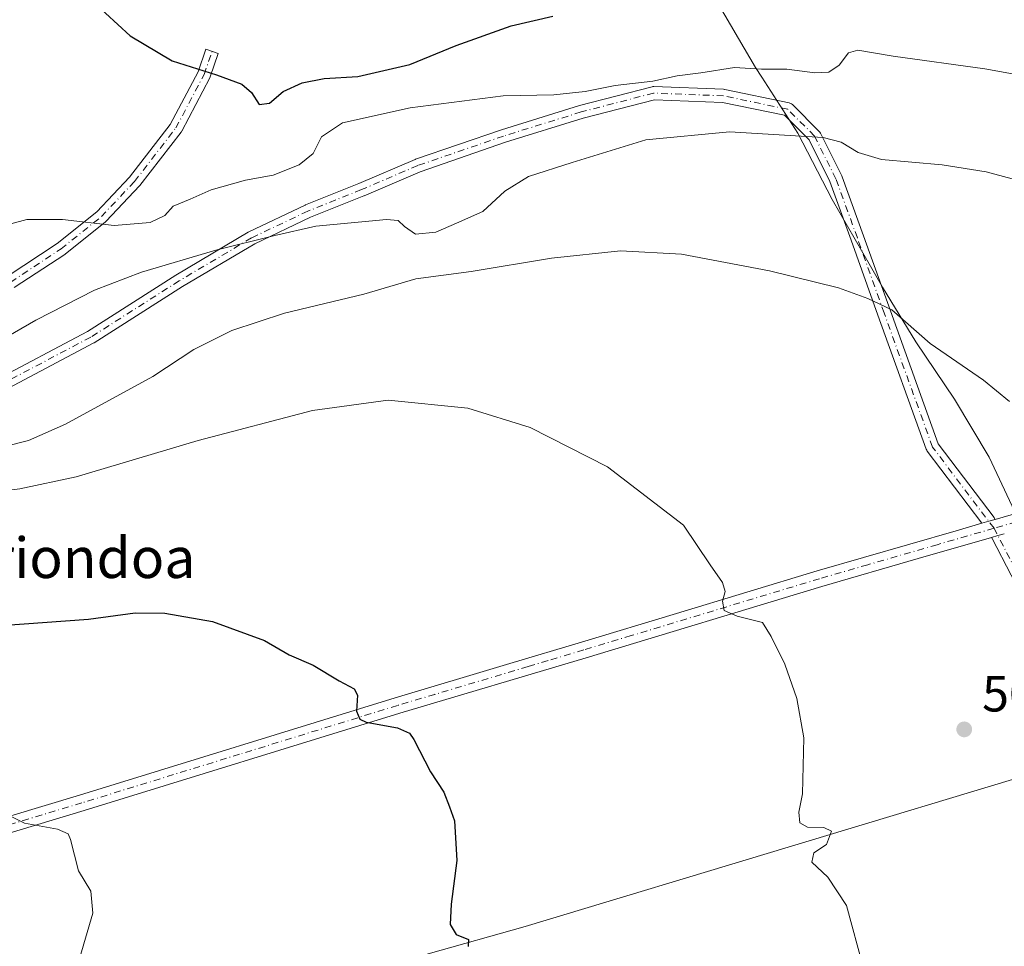
# Model space of a CAD drawing. Units: metres. Extents: x 573337 to 576778, y 4728821 to 4731171.
# Drawn here: x 575696 to 575891, y 4730800 to 4730983 of the extents above; entities that cross this region are included whole.
import ezdxf
from ezdxf.enums import TextEntityAlignment as Align

# ---------------------------------------------------------------- set-up
doc = ezdxf.new("R2010")
doc.units = ezdxf.units.M
doc.header["$MEASUREMENT"] = 0
doc.linetypes.add('DGN Style 4', pattern=[2.6384748266838614, 1.318413404963828, -0.6592067024819142, 0.001648016756204785, -0.6592067024819142])
for name, color, linetype, lineweight in [('Camino Cxs', 7, 'Continuous', 0), ('Camino eje', 30, 'DGN Style 4', 13), ('Corriente natural lineal', 142, 'Continuous', 13), ('Cultivos leñosos CxS', 92, 'Continuous', 0), ('Curva de nivel maestra', 30, 'Continuous', 30), ('Curva de nivel normal', 30, 'Continuous', 0), ('Entidad de ámbito territorial', 7, 'Continuous', 0), ('Entidad de ámbito territorial CxS', 92, 'Continuous', 0), ('Pista pavimentada Cxs', 135, 'Continuous', 0), ('Pista pavimentada eje', 135, 'DGN Style 4', 0), ('Punto de cota en terreno', 7, 'Continuous', 0), ('Rótulo de punto de cota en terreno', 7, 'Continuous', 0), ('Texto cartográfico', 7, 'Continuous', 0)]:
    doc.layers.add(name, color=color, linetype=linetype, lineweight=lineweight)
doc.styles.add('Style-Arial', font='txt')

# ---------------------------------------------------------------- blocks, each defined once
blk = doc.blocks.new('5PATER')
at = {"layer": 'Cultivos leñosos CxS', "linetype": 'Continuous', "lineweight": 0}
h = blk.add_hatch(color=51, dxfattribs=at)
edge = h.paths.add_edge_path()
edge.add_ellipse((0, 0), major_axis=(-0.1095731443231308, -0.1110710700762829), ratio=0.9994222409660322, start_angle=0, end_angle=360)

msp = doc.modelspace()

# ---------------------------------------------------------------- linework, layer by layer
at = {"layer": 'Camino Cxs', "color": 7, "linetype": 'Continuous', "lineweight": 0, "extrusion": (-0.2792084644978248, 0.9593202349329761, 0.04180095932997602), "elevation": 4377660.958553503, "flags": 128}
msp.add_lwpolyline([(-1875000.65596645, -182640.8711949994), (-1875002.049352568, -182640.7918256273), (-1875003.34455441, -182640.7233657905)], dxfattribs=at)
at = {"layer": 'Camino Cxs', "color": 7, "linetype": 'Continuous', "lineweight": 0, "extrusion": (-0.2793095601137269, 0.9598596696415423, 0.0256043790142596), "elevation": 4380143.285884699, "flags": 128}
msp.add_lwpolyline([(-1874769.037555536, -111678.0719213966), (-1874767.711885659, -111678.1733546511), (-1874766.41637987, -111678.2695862002)], dxfattribs=at)
at = {"layer": 'Camino Cxs', "color": 7, "linetype": 'Continuous', "lineweight": 0}
for points in [[(575693.6797000002, 4730931.8761, 519.9168999999965), (575703.5411, 4730938.384299999, 520.1579999999958), (575711.3759000005, 4730944.6523, 520.8168000000006), (575717.8306999998, 4730951.4981, 521.7666999999929), (575725.8740999997, 4730961.8959, 523.5096000000049), (575731.3422999998, 4730972.246300001, 525.3744000000006), (575732.9003, 4730976.7259, 526.008799999996), (575735.3561000006, 4730975.871900001, 526.047900000005), (575733.7625000002, 4730971.290300001, 525.3173999999999), (575733.6873000005, 4730971.119100001, 525.2848999999987), (575728.1205000002, 4730960.5821, 523.3775000000023), (575728.0969000002, 4730960.5395, 523.3703999999998), (575727.9993000003, 4730960.3939, 523.3456000000006), (575719.8481000002, 4730949.856899999, 521.5844999999972), (575719.8157000003, 4730949.8169, 521.5776000000042), (575719.7657000005, 4730949.760700001, 521.5678999999947), (575713.2050999999, 4730942.802300001, 520.577099999995), (575713.0948999999, 4730942.6983, 520.5645999999979), (575713.0713000001, 4730942.679099999, 520.562300000005), (575705.1190999999, 4730936.317100001, 520.0207999999984), (575705.0229000002, 4730936.247099999, 520.0105999999942), (575695.0822999999, 4730929.6865, 519.6779999999999)], [(575693.6797000002, 4730931.8761, 519.9168999999965), (575703.5411, 4730938.384299999, 520.1579999999958), (575711.3759000005, 4730944.6523, 520.8168000000006), (575717.8306999998, 4730951.4981, 521.7666999999929), (575725.8740999997, 4730961.8959, 523.5096000000049), (575731.3422999998, 4730972.246300001, 525.3744000000006), (575732.9003, 4730976.7259, 526.008799999996), (575735.3561000006, 4730975.871900001, 526.047900000005), (575733.7625000002, 4730971.290300001, 525.3173999999999), (575733.6873000005, 4730971.119100001, 525.2848999999987), (575728.1205000002, 4730960.5821, 523.3775000000023), (575728.0969000002, 4730960.5395, 523.3703999999998), (575727.9993000003, 4730960.3939, 523.3456000000006), (575719.8481000002, 4730949.856899999, 521.5844999999972), (575719.8157000003, 4730949.8169, 521.5776000000042), (575719.7657000005, 4730949.760700001, 521.5678999999947), (575713.2050999999, 4730942.802300001, 520.577099999995), (575713.0948999999, 4730942.6983, 520.5645999999979), (575713.0713000001, 4730942.679099999, 520.562300000005), (575705.1190999999, 4730936.317100001, 520.0207999999984), (575705.0229000002, 4730936.247099999, 520.0105999999942), (575695.0822999999, 4730929.6865, 519.6779999999999)], [(575690.5811000001, 4730911.043099999, 513.0549000000028), (575709.5179000003, 4730921.037500001, 513.8815999999933), (575726.9358999999, 4730932.1215, 514.983699999997), (575726.9710999997, 4730932.143100001, 514.9851000000053), (575741.2651000004, 4730940.613700001, 515.936799999996), (575741.3624999998, 4730940.665300001, 515.9375), (575752.4751000004, 4730945.956900001, 517.1585999999952), (575752.5510999998, 4730945.990300001, 517.1589999999997), (575763.1199000003, 4730950.217700001, 517.0225999999967), (575774.2176999999, 4730954.973900001, 517.9040999999997), (575774.2960999999, 4730955.0043, 517.9088999999949), (575791.2405000003, 4730960.829299999, 519.3261999999959), (575791.2779000001, 4730960.841499999, 519.3111000000063), (575806.6239, 4730965.603900001, 519.5190000000002), (575806.6829000004, 4730965.6207, 519.5209999999934), (575820.9703000002, 4730969.324899999, 521.5256999999983), (575821.1568999998, 4730969.358899999, 521.5022999999928), (575821.3465, 4730969.365499999, 521.4673000000039), (575835.1048999997, 4730968.8365, 519.7433000000019), (575835.2807, 4730968.817700001, 519.7551999999996), (575835.3201000001, 4730968.809900001, 519.7556000000042), (575848.0201000003, 4730966.164100001, 517.4456999999966), (575848.2011000002, 4730966.112500001, 517.4383999999991), (575848.3728999998, 4730966.035300001, 517.4192999999941), (575848.5317000002, 4730965.9341, 517.3888000000006), (575848.6741000004, 4730965.810699999, 517.3472999999941), (575853.9659000002, 4730960.519300001, 515.920100000003), (575854.1013000002, 4730960.360099999, 515.9051000000036), (575854.2094999999, 4730960.181299999, 515.877800000002), (575858.4426999995, 4730951.714500001, 513.9502999999969), (575858.5015000004, 4730951.5777, 513.9312000000064), (575862.7363, 4730939.9323, 512.0025000000023), (575868.0286999998, 4730925.113500001, 510.3745999999956), (575877.4857000001, 4730898.843699999, 509.0414000000019), (575888.4879000001, 4730884.3389, 509.3162000000011), (575888.5780999997, 4730884.203500001, 509.3252000000066), (575888.6738999998, 4730883.9979, 509.3364000000002), (575888.6967000002, 4730883.912500001, 509.3399999999965), (575887.4523, 4730883.553300001, 509.2715999999928), (575886.1135, 4730883.167099999, 509.1922999999952), (575875.2940999996, 4730897.4307, 508.7954000000027), (575875.2040999997, 4730897.566299999, 508.7943999999989), (575875.1074999999, 4730897.7739, 508.7976000000053), (575865.5811000001, 4730924.236099999, 510.1451999999991), (575860.2903000005, 4730939.0507, 511.7752999999939), (575856.0837000003, 4730950.6185, 513.5574999999953), (575851.9782999996, 4730958.8299, 515.2085999999981), (575847.1098999997, 4730963.697899999, 516.4000999999989), (575834.8963000001, 4730966.242500001, 518.1082000000024), (575821.4376999997, 4730966.7601, 520.1745999999986), (575807.3651000002, 4730963.1117, 518.8034999999945), (575792.0670999996, 4730958.3641, 518.4484999999986), (575775.1977000004, 4730952.565099999, 517.2090000000027), (575764.1293000003, 4730947.821699999, 516.3220000000001), (575764.1003000002, 4730947.8095, 516.3190000000031), (575753.5553000001, 4730943.591700001, 515.9725000000036), (575742.5333000004, 4730938.3431, 515.3220000000001), (575728.3145000003, 4730929.9169, 514.547200000001), (575710.8693000004, 4730918.8157, 513.4812999999995), (575710.8213000001, 4730918.786499999, 513.477899999998), (575710.7780999999, 4730918.762700001, 513.4752000000008), (575691.7281, 4730908.708500001, 512.3401000000014)], [(575690.5811000001, 4730911.043099999, 513.0549000000028), (575709.5179000003, 4730921.037500001, 513.8815999999933), (575726.9358999999, 4730932.1215, 514.983699999997), (575726.9710999997, 4730932.143100001, 514.9851000000053), (575741.2651000004, 4730940.613700001, 515.936799999996), (575741.3624999998, 4730940.665300001, 515.9375), (575752.4751000004, 4730945.956900001, 517.1585999999952), (575752.5510999998, 4730945.990300001, 517.1589999999997), (575763.1199000003, 4730950.217700001, 517.0225999999967), (575774.2176999999, 4730954.973900001, 517.9040999999997), (575774.2960999999, 4730955.0043, 517.9088999999949), (575791.2405000003, 4730960.829299999, 519.3261999999959), (575791.2779000001, 4730960.841499999, 519.3111000000063), (575806.6239, 4730965.603900001, 519.5190000000002), (575806.6829000004, 4730965.6207, 519.5209999999934), (575820.9703000002, 4730969.324899999, 521.5256999999983), (575821.1568999998, 4730969.358899999, 521.5022999999928), (575821.3465, 4730969.365499999, 521.4673000000039), (575835.1048999997, 4730968.8365, 519.7433000000019), (575835.2807, 4730968.817700001, 519.7551999999996), (575835.3201000001, 4730968.809900001, 519.7556000000042), (575848.0201000003, 4730966.164100001, 517.4456999999966), (575848.2011000002, 4730966.112500001, 517.4383999999991), (575848.3728999998, 4730966.035300001, 517.4192999999941), (575848.5317000002, 4730965.9341, 517.3888000000006), (575848.6741000004, 4730965.810699999, 517.3472999999941), (575853.9659000002, 4730960.519300001, 515.920100000003), (575854.1013000002, 4730960.360099999, 515.9051000000036), (575854.2094999999, 4730960.181299999, 515.877800000002), (575858.4426999995, 4730951.714500001, 513.9502999999969), (575858.5015000004, 4730951.5777, 513.9312000000064), (575862.7363, 4730939.9323, 512.0025000000023), (575868.0286999998, 4730925.113500001, 510.3745999999956), (575877.4857000001, 4730898.843699999, 509.0414000000019), (575888.4879000001, 4730884.3389, 509.3162000000011), (575888.5780999997, 4730884.203500001, 509.3252000000066), (575888.6738999998, 4730883.9979, 509.3364000000002), (575888.6967000002, 4730883.912500001, 509.3399999999965)], [(575886.1135, 4730883.167099999, 509.1922999999952), (575875.2940999996, 4730897.4307, 508.7954000000027), (575875.2040999997, 4730897.566299999, 508.7943999999989), (575875.1074999999, 4730897.7739, 508.7976000000053), (575865.5811000001, 4730924.236099999, 510.1451999999991), (575860.2903000005, 4730939.0507, 511.7752999999939), (575856.0837000003, 4730950.6185, 513.5574999999953), (575851.9782999996, 4730958.8299, 515.2085999999981), (575847.1098999997, 4730963.697899999, 516.4000999999989), (575834.8963000001, 4730966.242500001, 518.1082000000024), (575821.4376999997, 4730966.7601, 520.1745999999986), (575807.3651000002, 4730963.1117, 518.8034999999945), (575792.0670999996, 4730958.3641, 518.4484999999986), (575775.1977000004, 4730952.565099999, 517.2090000000027), (575764.1293000003, 4730947.821699999, 516.3220000000001), (575764.1003000002, 4730947.8095, 516.3190000000031), (575753.5553000001, 4730943.591700001, 515.9725000000036), (575742.5333000004, 4730938.3431, 515.3220000000001), (575728.3145000003, 4730929.9169, 514.547200000001), (575710.8693000004, 4730918.8157, 513.4812999999995), (575710.8213000001, 4730918.786499999, 513.477899999998), (575710.7780999999, 4730918.762700001, 513.4752000000008), (575691.7281, 4730908.708500001, 512.3401000000014)], [(575910.6306999996, 4730836.762700001, 509.445000000007), (575888.0913000006, 4730880.133500001, 509.1818999999959), (575888.0232999995, 4730880.2883, 509.1882000000041), (575888.0005000001, 4730880.373500001, 509.1925000000047), (575889.2451, 4730880.733100001, 509.2887000000047), (575890.5186999999, 4730881.101, 509.3901000000042)], [(576068.4237000003, 4730600.931100001, 512.337400000004), (576048.8986999998, 4730624.333100001, 511.7629000000015), (576048.7833000004, 4730624.495300001, 511.7599999999948), (575935.0462999997, 4730813.351700001, 510.1031999999978), (575927.1486999998, 4730823.882099999, 509.857600000003), (575927.1306999996, 4730823.906500001, 509.8574999999983), (575921.9687000001, 4730831.133500001, 509.8723999999929), (575917.0449000001, 4730834.5799, 509.8027000000002), (575911.4423000002, 4730836.108100001, 509.4423999999999), (575911.3397000004, 4730836.140699999, 509.4412000000011), (575911.1343, 4730836.236300001, 509.4397999999928), (575910.9486999996, 4730836.3663, 509.4397999999928), (575910.7884999998, 4730836.526500001, 509.4412000000011), (575910.6584999999, 4730836.712300001, 509.4440999999933), (575910.6306999996, 4730836.762700001, 509.445000000007), (575888.0913000006, 4730880.133500001, 509.1818999999959), (575888.0232999995, 4730880.2883, 509.1882000000041), (575888.0005000001, 4730880.373500001, 509.1925000000047)]]:
    msp.add_polyline3d(points, dxfattribs=at)
at = {"layer": 'Camino eje', "color": 30, "linetype": 'DGN Style 4', "lineweight": 13}
for points in [[(575599.1155000003, 4730887.136800001, 509.6766000000061), (575609.8722999999, 4730890.6119, 511.7847000000039), (575618.6199000003, 4730894.9857, 512.9732999999978), (575627.7651000004, 4730901.148800001, 514.499800000005), (575633.7293999996, 4730904.130999999, 515.2247000000061), (575650.4293999998, 4730910.492900001, 516.7761000000028), (575664.7437000005, 4730914.866699999, 517.696100000001), (575679.0580000002, 4730921.824999999, 518.744200000001), (575694.3662999999, 4730930.771500001, 519.7872000000061), (575704.3068000004, 4730937.3321, 520.0865000000049), (575712.2592000002, 4730943.6941, 520.6839999999938), (575718.8198999995, 4730950.6524, 521.6686000000045), (575726.9709999999, 4730961.189300001, 523.4320000000008), (575732.5378000002, 4730971.726199999, 525.3334000000032), (575734.1282000003, 4730976.298800001, 526.0298000000039)], [(575888.4901000002, 4730882.1851, 509.3421999999992), (575876.3299000004, 4730898.2163, 508.9167000000016), (575866.8049, 4730924.674699999, 510.2480000000069), (575861.5132999998, 4730939.4915, 511.8778000000021), (575857.2799000005, 4730951.133099999, 513.6824999999953), (575853.0466999998, 4730959.5999, 515.4958000000044), (575847.7549000002, 4730964.8915, 516.9014000000025), (575835.0549, 4730967.5373, 518.906799999997), (575821.2965000002, 4730968.066500001, 520.9493999999977), (575807.0091000004, 4730964.362299999, 519.1619000000064), (575791.6630999995, 4730959.5999, 518.9204000000027), (575774.7297, 4730953.778899999, 517.5583000000044), (575763.6173, 4730949.0165, 516.664300000004), (575753.0339000003, 4730944.783100001, 516.5332000000053), (575741.9212999997, 4730939.4915, 515.6117999999988), (575727.6338999998, 4730931.024700001, 514.7590000000055), (575710.1712999997, 4730919.9123, 513.6782999999997), (575691.1212999999, 4730909.858100001, 512.6701999999932)], [(576070.4303000001, 4730600.5551, 512.491399999999), (576049.8969000002, 4730625.165899999, 511.8531999999978), (575936.1259000005, 4730814.078700001, 510.1831999999995), (575928.1885000002, 4730824.6621, 509.9418000000006), (575922.8967000004, 4730832.070499999, 509.9670000000042), (575917.6051000003, 4730835.774499999, 509.9182000000001), (575911.7843000004, 4730837.3621, 509.4833999999974), (575888.4901000002, 4730882.1851, 509.3421999999992)]]:
    msp.add_polyline3d(points, dxfattribs=at)
at = {"layer": 'Corriente natural lineal', "color": 142, "linetype": 'Continuous', "lineweight": 13}
msp.add_polyline3d([(575899.7600999996, 4730834.9301, 508.7356), (575795.9600999998, 4730803.610099999, 501.1420000000071), (575776.7600999996, 4730798.170100001, 499.7972000000009), (575761.0000999998, 4730792.370100001, 498.8375999999989), (575758.2500999998, 4730792.350099999, 498.6321000000025), (575754.3901000004, 4730793.040100001, 498.281799999997), (575744.4600999998, 4730793.960100001, 497.6564999999973), (575729.0800999999, 4730794.700099999, 496.7666000000027), (575701.2801000001, 4730794.380100001, 494.5676999999997), (575693.4501, 4730794.0801, 493.7504000000045), (575688.5100999996, 4730793.540100001, 493.3043999999937), (575686.3101000004, 4730793.0801, 493.1232000000019), (575680.8101000004, 4730791.120100001, 492.7486999999965), (575661.3800999997, 4730781.9001, 491.632700000002), (575647.3400999998, 4730774.530099999, 490.5046000000002)], dxfattribs=at)
at = {"layer": 'Curva de nivel maestra', "color": 30, "linetype": 'Continuous', "lineweight": 30, "flags": 128}
for points, elevation in [([(575710.6600000003, 4730986.0601), (575717.9600000001, 4730979.360099999), (575726.2400000002, 4730974.460100001), (575735.0199999996, 4730971.700099999), (575740.0099999999, 4730969.870100001), (575741.9100000003, 4730968.200099999), (575743.4000000004, 4730965.8101), (575745.4299999997, 4730966.120100001), (575748.1500000004, 4730968.360099999), (575751.9100000003, 4730970.100099999), (575756.2400000002, 4730970.970100001), (575762.9100000003, 4730971.340100001), (575773.1699999999, 4730973.7301), (575782.3200000003, 4730977.470100001), (575793.1799999997, 4730981.370100001), (575801.4000000004, 4730983.2601)], 525), ([(575692.4699999997, 4730863.0001), (575709.7000000002, 4730864.2301), (575718.9400000004, 4730865.5001), (575724.8200000003, 4730865.440099999), (575734.2199999997, 4730863.7501), (575744.4400000004, 4730860.050100001), (575749.3499999996, 4730857.1801), (575754.0700000003, 4730855.1601), (575759.2300000004, 4730852.0601), (575762.1600000003, 4730850.5001), (575762.8399999999, 4730849.210100001), (575762.5999999996, 4730846.100099999), (575763.3200000003, 4730844.5001), (575764.5199999996, 4730843.940099999), (575770.7400000002, 4730842.770099999), (575773.0899999999, 4730841.7301), (575773.9400000004, 4730840.520099999), (575777.2199999997, 4730834.140100001), (575779.8899999997, 4730830.0801), (575781.0099999999, 4730827.1801), (575782.0099999999, 4730824.450099999), (575782.4699999997, 4730816.640100001), (575781.3200000003, 4730808.0001), (575781.1200000001, 4730803.950099999), (575782.3200000003, 4730802.0001), (575784.7300000004, 4730801.040100001), (575784.6600000003, 4730799.6501)], 500)]:
    msp.add_lwpolyline(points, dxfattribs=dict(at, elevation=elevation))
at = {"layer": 'Curva de nivel normal', "color": 30, "linetype": 'Continuous', "lineweight": 0, "flags": 128}
for points, elevation in [([(575691.1699999999, 4730941.420100001), (575697.5800000001, 4730943.120100001), (575704.6200000001, 4730943.140100001), (575714.7599999999, 4730941.950099999), (575721.8799999999, 4730942.550100001), (575724.7699999996, 4730943.920100001), (575726.4299999997, 4730945.780099999), (575729.7800000003, 4730947.1601), (575733.9400000004, 4730949.0001), (575740.7199999997, 4730950.870100001), (575746.1500000004, 4730951.9001), (575751.2999999998, 4730953.9301), (575754.0800000001, 4730956.140100001), (575755.7000000002, 4730959.470100001), (575759.8399999999, 4730962.1801), (575773.2400000002, 4730965.170100001), (575791.5700000003, 4730967.520099999), (575801.5700000003, 4730967.7601), (575807.7699999996, 4730968.360099999), (575813.7100000001, 4730969.590100001), (575821.0999999996, 4730970.440099999), (575825.9100000003, 4730971.4801), (575830.5999999996, 4730972.0601), (575837.2800000003, 4730973.120100001), (575842.5800000001, 4730972.780099999), (575847.6100000005, 4730972.8201), (575853.1299999999, 4730972.090100001), (575855.9000000004, 4730972.1801), (575857.9000000004, 4730973.5601), (575859.75, 4730976.0101), (575861.6200000001, 4730976.5801), (575868.6100000005, 4730975.390100001), (575886.6799999997, 4730972.850099999), (575908.4299999997, 4730968.940099999)], 520), ([(575898.9199999999, 4730949.300100001), (575886.9100000003, 4730952.5101), (575878.2300000004, 4730953.920100001), (575866.25, 4730954.950099999), (575861.6399999997, 4730956.380100001), (575858.3300000001, 4730958.360099999), (575854.7599999999, 4730959.3101), (575836.2699999996, 4730960.450099999), (575819.7400000002, 4730958.850099999), (575805.2100000001, 4730954.380100001), (575796.5599999996, 4730951.610099999), (575791.9000000004, 4730948.700099999), (575787.5800000001, 4730944.710100001), (575782.3499999996, 4730942.380100001), (575778.3200000003, 4730940.640100001), (575774.25, 4730940.200099999), (575772.1299999999, 4730941.770099999), (575770.8799999999, 4730942.9301), (575768.5499999998, 4730943.130100001), (575754.5800000001, 4730941.8201), (575746.54, 4730939.940099999), (575734.8600000005, 4730937.090100001), (575720.1900000004, 4730932.720100001), (575710.9400000004, 4730929.200099999), (575699.3600000005, 4730923.290100001), (575686.1900000004, 4730915.690099999)], 515), ([(575693.5, 4730898.380100001), (575697.9100000003, 4730899.5001), (575705.2100000001, 4730902.7601), (575722.4400000004, 4730912.110099999), (575730.54, 4730917.440099999), (575738.04, 4730921.2301), (575748.4199999999, 4730924.6601), (575764.0599999996, 4730928.4101), (575774.3300000001, 4730931.4101), (575785.2599999999, 4730932.880100001), (575801.1500000004, 4730935.470100001), (575814.7300000004, 4730936.9301), (575826.7599999999, 4730936.280099999), (575844.1399999997, 4730933.0001), (575857.7800000003, 4730929.640100001), (575863.5999999996, 4730927.5601), (575868.3399999999, 4730925.290100001), (575875.8799999999, 4730918.6801), (575886.4000000004, 4730911.4001), (575891.5700000003, 4730907.1801)], 510), ([(575689.2300000004, 4730889.140100001), (575696.1900000004, 4730889.950099999), (575707.2699999996, 4730892.350099999), (575731.4000000004, 4730899.520099999), (575753.9500000002, 4730905.4001), (575768.9100000003, 4730907.5001), (575784.5800000001, 4730905.890100001), (575796.9000000004, 4730902.0701), (575812.2000000002, 4730894.3201), (575827.1900000004, 4730882.780099999), (575832.4299999997, 4730874.9901), (575834.9100000003, 4730871.4901), (575835.4299999997, 4730869.6801), (575834.8600000005, 4730867.770099999), (575835.2199999997, 4730865.940099999), (575837.7800000003, 4730864.8101), (575842.7999999998, 4730863.600099999), (575844.4900000002, 4730860.840100001), (575847.2000000002, 4730855.380100001), (575849.5899999999, 4730848.5601), (575850.9500000002, 4730840.8201), (575850.7000000002, 4730829.770099999), (575849.9800000004, 4730826.120100001), (575850.1399999997, 4730824.040100001), (575851.6799999997, 4730823.220100001), (575854.8899999997, 4730823.090100001), (575856.4100000003, 4730822.4001), (575855.4100000003, 4730819.770099999), (575852.9100000003, 4730818.1501), (575852.5, 4730816.2501), (575855.6600000003, 4730813.290100001), (575859.3899999997, 4730807.700099999), (575862.7400000002, 4730795.350099999)], 505), ([(575693.9600000001, 4730825.5701), (575697.0800000001, 4730823.960100001), (575703.6100000005, 4730822.8101), (575705.6799999997, 4730821.880100001), (575706.1399999997, 4730820.7501), (575707.75, 4730814.590100001), (575710.1900000004, 4730810.5801), (575710.5999999996, 4730806.220100001), (575708.04, 4730797.440099999)], 495)]:
    msp.add_lwpolyline(points, dxfattribs=dict(at, elevation=elevation))
at = {"layer": 'Entidad de ámbito territorial', "color": 7, "linetype": 'Continuous', "lineweight": 0, "flags": 128}
msp.add_lwpolyline([(575833.0780000014, 4730987.317000001), (575841.4230000013, 4730973.105999999), (575842.6519999999, 4730971.191999998), (575845.0100000004, 4730967.516000001), (575849.7260000014, 4730960.164999999), (575856.5090000015, 4730947.047000002), (575864.0920000018, 4730933.915999999), (575865.9390000018, 4730930.712999998), (575866.496000002, 4730929.797000002), (575873.0580000022, 4730919.004000001), (575880.6720000001, 4730907.692000001), (575887.5280000004, 4730896.228000003), (575893.0800000001, 4730884.426)], dxfattribs=at)
msp.add_lwpolyline([(575833.0780000014, 4730987.317000001), (575841.4230000013, 4730973.105999999), (575842.6519999999, 4730971.191999998), (575845.0100000004, 4730967.516000001), (575849.7260000014, 4730960.164999999), (575856.5090000015, 4730947.047000002), (575864.0920000018, 4730933.915999999), (575865.9390000018, 4730930.712999998), (575866.496000002, 4730929.797000002), (575873.0580000022, 4730919.004000001), (575880.6720000001, 4730907.692000001), (575887.5280000004, 4730896.228000003), (575893.0800000001, 4730884.426)], dxfattribs=at)
at = {"layer": 'Entidad de ámbito territorial CxS', "color": 92, "linetype": 'Continuous', "lineweight": 0, "flags": 128}
for points in [[(575833.0780000008, 4730987.317), (575841.4230000009, 4730973.106000001), (575842.6519999992, 4730971.192), (575845.0099999999, 4730967.516), (575849.7260000008, 4730960.164999999), (575856.5089999987, 4730947.047000002), (575864.0920000012, 4730933.915999998), (575865.9390000012, 4730930.712999999), (575866.4959999992, 4730929.797), (575873.0579999993, 4730919.004000001), (575880.6719999996, 4730907.692), (575887.5279999998, 4730896.228000001), (575893.0799999996, 4730884.426000001)], [(575893.0799999996, 4730884.426000001), (575887.5279999998, 4730896.228000001), (575880.6719999996, 4730907.692), (575873.0579999993, 4730919.004000001), (575866.4959999992, 4730929.797), (575865.9390000012, 4730930.712999999), (575864.0920000012, 4730933.915999998), (575856.5089999987, 4730947.047000002), (575849.7260000008, 4730960.164999999), (575845.0099999999, 4730967.516), (575842.6519999992, 4730971.192), (575841.4230000009, 4730973.106000001), (575833.0780000008, 4730987.317)]]:
    msp.add_lwpolyline(points, dxfattribs=at)
at = {"layer": 'Pista pavimentada Cxs', "color": 135, "linetype": 'Continuous', "lineweight": 0, "extrusion": (-0.2792084644978248, 0.9593202349329761, 0.04180095932997602), "elevation": 4377660.958553503, "flags": 128}
msp.add_lwpolyline([(-1875000.65596645, -182640.8711949994), (-1875002.049352568, -182640.7918256273), (-1875003.34455441, -182640.7233657905)], dxfattribs=at)
at = {"layer": 'Pista pavimentada Cxs', "color": 135, "linetype": 'Continuous', "lineweight": 0, "extrusion": (-0.2793095601137269, 0.9598596696415423, 0.0256043790142596), "elevation": 4380143.285884699, "flags": 128}
msp.add_lwpolyline([(-1874769.037555536, -111678.0719213966), (-1874767.711885659, -111678.1733546511), (-1874766.41637987, -111678.2695862002)], dxfattribs=at)
at = {"layer": 'Pista pavimentada Cxs', "color": 135, "linetype": 'Continuous', "lineweight": 0}
for points in [[(575888.6967000002, 4730883.912500001, 509.3399999999965), (575895.0301000001, 4730885.7401, 509.7271000000038), (575946.2701000003, 4730901.630100001, 513.8169000000053), (576056.9700999996, 4730934.550100001, 523.0529999999999), (576118.7301000003, 4730953.140100001, 528.948000000004), (576172.1501000002, 4730969.120100001, 532.3156000000017), (576185.0800999999, 4730972.9901, 532.9756999999954), (576218.9700999996, 4730983.370100001, 536.1894999999931), (576231.0701000001, 4730986.6601, 537.3650000000052), (576239.0201000003, 4730989.290100001, 538.0706999999966), (576250.7001, 4730993.860099999, 539.0037000000011), (576262.0701000001, 4730999.1601, 539.9268000000011), (576297.1201, 4731027.630100001, 543.1012999999948), (576314.9301000005, 4731043.960100001, 545.236699999994), (576320.4101, 4731048.700099999, 545.1769999999962), (576339.6001000004, 4731065.020099999, 549.4870999999986), (576341.8101000004, 4731066.6801, 549.1208999999944)], [(575666.5301000001, 4730817.0801, 493.3606), (575707.9401000004, 4730829.5101, 496.4198999999935), (575770.2600999996, 4730848.7401, 500.9937000000064), (575785.0201000003, 4730853.140100001, 501.9903999999952), (575792.9200999998, 4730855.5001, 502.402900000001), (575807.0401, 4730859.710100001, 504.1906000000017), (575825.8000999996, 4730865.370100001, 505.247000000003), (575853.6001000004, 4730873.770099999, 506.8503000000055), (575881.0301000001, 4730881.700099999, 508.8120000000054), (575886.1135, 4730883.167099999, 509.1922999999952), (575887.4523, 4730883.553300001, 509.2715999999928), (575888.6967000002, 4730883.912500001, 509.3399999999965), (575895.0301000001, 4730885.7401, 509.7271000000038)], [(575624.7801000001, 4730805.780099999, 490.9952000000048), (575627.8901000004, 4730805.590100001, 491.2649999999995), (575647.1501000002, 4730811.670100001, 492.2740999999951), (575666.5301000001, 4730817.0801, 493.3606), (575707.9401000004, 4730829.5101, 496.4198999999935), (575770.2600999996, 4730848.7401, 500.9937000000064), (575785.0201000003, 4730853.140100001, 501.9903999999952), (575792.9200999998, 4730855.5001, 502.402900000001), (575807.0401, 4730859.710100001, 504.1906000000017), (575825.8000999996, 4730865.370100001, 505.247000000003), (575853.6001000004, 4730873.770099999, 506.8503000000055), (575881.0301000001, 4730881.700099999, 508.8120000000054), (575886.1135, 4730883.167099999, 509.1922999999952)], [(575890.5186999999, 4730881.101, 509.3901000000042), (575889.2451, 4730880.733100001, 509.2887000000047), (575888.0005000001, 4730880.373500001, 509.1925000000047), (575873.5201000003, 4730876.190099999, 508.1533000000054), (575854.5100999996, 4730870.700099999, 506.7357000000048), (575807.9600999998, 4730856.640100001, 503.2338000000018), (575771.1901000004, 4730845.670100001, 500.7085999999982), (575708.8800999997, 4730826.450099999, 496.0794000000024), (575667.4200999998, 4730814.0001, 492.9373000000051)], [(575888.0005000001, 4730880.373500001, 509.1925000000047), (575873.5201000003, 4730876.190099999, 508.1533000000054), (575854.5100999996, 4730870.700099999, 506.7357000000048), (575807.9600999998, 4730856.640100001, 503.2338000000018), (575771.1901000004, 4730845.670100001, 500.7085999999982), (575708.8800999997, 4730826.450099999, 496.0794000000024), (575667.4200999998, 4730814.0001, 492.9373000000051), (575648.0601000004, 4730808.600099999, 491.8125), (575639.0395000001, 4730805.7553, 491.5663000000059), (575638.2301000003, 4730805.5001, 491.5219999999972), (575637.6101000002, 4730805.300100001, 491.4814000000042), (575631.1300999997, 4730802.700099999, 490.8898999999947), (575630.4700999996, 4730802.1501, 490.804999999993), (575627.6401000004, 4730799.8301, 490.6114999999991)]]:
    msp.add_polyline3d(points, dxfattribs=at)
at = {"layer": 'Pista pavimentada eje', "color": 135, "linetype": 'DGN Style 4', "lineweight": 0}
msp.add_polyline3d([(575895.4901000002, 4730884.2051, 509.7816000000021), (575888.4901000002, 4730882.1851, 509.3421999999992), (575877.2751000002, 4730878.9451, 508.4958000000043), (575863.5601000004, 4730874.9801, 507.4890000000014), (575854.0551000005, 4730872.235099999, 506.8313000000053), (575816.8800999997, 4730861.005100001, 503.9894000000059), (575807.5000999998, 4730858.175100001, 503.5532999999996), (575800.4401000004, 4730856.0701, 502.8257000000012), (575796.4901000002, 4730854.890100001, 502.5731999999989), (575778.1051000003, 4730849.405099999, 501.4710999999952), (575770.7251000004, 4730847.2051, 500.8408999999957), (575739.5651000004, 4730837.590100001, 498.6454999999987), (575708.4101, 4730827.9801, 496.2566999999981), (575687.7050999999, 4730821.765100001, 494.7290000000066), (575666.9751000004, 4730815.540100001, 493.1505999999936), (575657.2950999998, 4730812.840100001, 492.5402999999933), (575647.6051000003, 4730810.1351, 492.0188000000053), (575642.6901000004, 4730808.585100001, 491.9897000000056), (575632.9051000001, 4730805.495100001, 491.5804000000062), (575622.8613, 4730801.5011, 490.448000000004)], dxfattribs=at)

# ---------------------------------------------------------------- block references
at = {"layer": 'Punto de cota en terreno', "color": 7, "linetype": 'Continuous', "lineweight": 0, "xscale": 10, "yscale": 10, "zscale": 10}
msp.add_blockref('5PATER', (575882.6100000005, 4730842.49, 507.4499999999971), dxfattribs=at)

# ---------------------------------------------------------------- texts
at = {"layer": 'Rótulo de punto de cota en terreno', "color": 7, "linetype": 'Continuous', "lineweight": 0, "style": 'Style-Arial'}
msp.add_text('507,45', height=7.000000000000002, dxfattribs=at).set_placement((575886.1377999998, 4730846.0178))
at = {"layer": 'Texto cartográfico', "color": 7, "linetype": 'Continuous', "lineweight": 0, "style": 'Style-Arial'}
msp.add_text('Etxabarriondoa', height=8, dxfattribs=at).set_placement((575691.1942939027, 4730876.360149999), align=Align.MIDDLE_CENTER)

doc.saveas('drawing.dxf')
